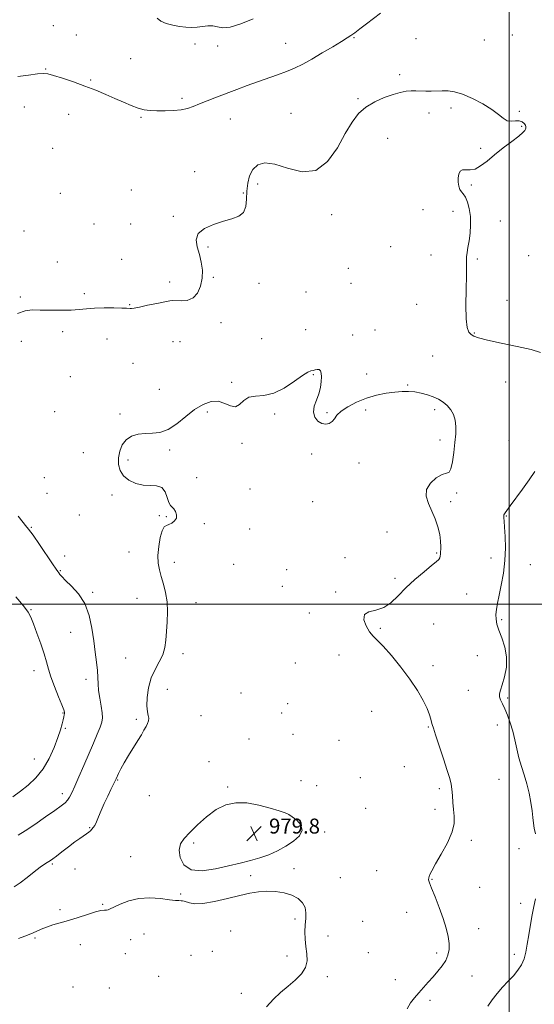
# Model space of a CAD drawing. Extents: x 2054800 to 2057700, y 359800 to 362700.
# Drawn here: x 2055238 to 2055513, y 361786 to 362312 of the extents above; entities that cross this region are included whole.
import ezdxf

# ---------------------------------------------------------------- set-up
doc = ezdxf.new("R2010")
doc.units = 0
doc.header["$MEASUREMENT"] = 0
for name, color, linetype, lineweight in [('32000', 7, 'Continuous', 0), ('DTM SPOT ELEVATION', 2, 'Continuous', 13), ('INDEX CONTOUR', 41, 'Continuous', 13), ('INDEX CONTOUR DEPRESSION', 41, 'Continuous', 13), ('INTERMEDIATE CONTOUR', 44, 'Continuous', 0), ('SPOT ELEVATION', 7, 'Continuous', 0)]:
    doc.layers.add(name, color=color, linetype=linetype, lineweight=lineweight)
doc.styles.add('Style-ITALICS', font='ITALICS.shx')

# ---------------------------------------------------------------- blocks, each defined once
blk = doc.blocks.new('SPOT')
at = {"layer": 'SPOT ELEVATION'}
for p, q in [((-3.91, -3.91), (3.82, 3.81)), ((-1.65, 3.77), (1.72, -3.93))]:
    blk.add_line(p, q, dxfattribs=at)

msp = doc.modelspace()

# ---------------------------------------------------------------- linework, layer by layer
at = {"layer": '32000', "flags": 128}
for points in [[(2055500, 360000), (2055500, 362500)], [(2057500, 362000), (2055000, 362000)]]:
    msp.add_lwpolyline(points, dxfattribs=at)
at = {"layer": 'DTM SPOT ELEVATION'}
for p in [(2055256.35, 362308.91, 986.4), (2055268.73, 362303.92, 986.7), (2055417.12, 362302.66, 985.9), (2055501.8, 362304.05, 984.8), (2055332.02, 362299.15, 987.8), (2055344.15, 362298.17, 987.7), (2055380.6, 362299.57, 986.9), (2055450.29, 362302, 984.6), (2055486.77, 362301.25, 984.6), (2055297.67, 362291.39, 987.4), (2055252.19, 362285.9, 986.1), (2055441.43, 362282.72, 984.2), (2055276.27, 362280.01, 986.2), (2055240.8, 362265.5, 985.2), (2055325.1, 362270.22, 986.4), (2055419.17, 362269.93, 984.1), (2055264.49, 362261.57, 985.1), (2055303.14, 362260.06, 985.8), (2055383.4, 362262.18, 984.7), (2055457.19, 362262.39, 983.7), (2055468.92, 362264.99, 983.8), (2055505.4, 362263.15, 984.1), (2055350.97, 362259.16, 985.1), (2055506.79, 362255.21, 983.9), (2055435.09, 362248.81, 983.5), (2055256.05, 362243.49, 984.6), (2055484.78, 362243.46, 983.8), (2055331.95, 362231, 984.1), (2055365.51, 362224.32, 983.6), (2055479.81, 362223.78, 984.1), (2055260.17, 362219.44, 984.7), (2055298.14, 362221.24, 984.4), (2055357.9, 362219.52, 984.1), (2055405.21, 362208.08, 983.7), (2055453.97, 362210.65, 983.7), (2055470.08, 362209.71, 983.8), (2055278.07, 362203.03, 984.4), (2055297.73, 362203.04, 984.2), (2055320.58, 362207.14, 984.1), (2055495.3, 362204.59, 984.3), (2055240.65, 362199.31, 984.6), (2055338.99, 362190.67, 983.9), (2055436.69, 362190.9, 983.6), (2055458.17, 362186.47, 983.7), (2055258.51, 362182.8, 984.4), (2055292.93, 362184.15, 984.2), (2055482.97, 362184.35, 984.1), (2055510.53, 362186.18, 984.9), (2055414.04, 362179.34, 983.5), (2055318.47, 362172.04, 984.4), (2055341.81, 362174.55, 983.9), (2055366.33, 362171.32, 983.7), (2055415.45, 362171.28, 983.4), (2055272.96, 362165.8, 984.4), (2055391.46, 362166.7, 983.9), (2055238.75, 362163.96, 984.3), (2055450.51, 362160.09, 983.5), (2055498.96, 362162.17, 984.8), (2055297.12, 362160.01, 984.1), (2055346.04, 362150.32, 983.6), (2055261.35, 362145.45, 983.5), (2055391.19, 362146.51, 983.1), (2055428.24, 362146.48, 982.7), (2055481.45, 362144.88, 984.1), (2055239.21, 362140.4, 983.2), (2055285.13, 362141.55, 983.1), (2055320.35, 362140.09, 983.1), (2055324.03, 362140.18, 983.1), (2055367.77, 362141.7, 982.8), (2055416.36, 362143.81, 982.5), (2055298.95, 362128.58, 982.7), (2055459.17, 362132.59, 982.9), (2055265.45, 362121.52, 982.6), (2055351.61, 362118.44, 982.1), (2055395.35, 362122.53, 981.9), (2055423.92, 362122.89, 982.5), (2055498.26, 362118.71, 983.3), (2055312.98, 362114.65, 982.3), (2055445.72, 362117.07, 982.1), (2055257.13, 362102.75, 982.5), (2055338.68, 362102.58, 981.9), (2055402.74, 362102.26, 982.1), (2055423.34, 362103.61, 981.7), (2055460.29, 362103.82, 981.7), (2055292.02, 362101.47, 982.1), (2055374.75, 362101.5, 981.8), (2055463.11, 362087.55, 981.8), (2055499.88, 362087.29, 982.7), (2055318.57, 362082.29, 981.9), (2055357.29, 362085.89, 981.9), (2055272.4, 362080.89, 982.3), (2055296.23, 362077.01, 981.9), (2055394.43, 362080.07, 981.8), (2055419.83, 362075.37, 981.6), (2055251.61, 362067.51, 982.4), (2055332.9, 362067.47, 981.7), (2055361.57, 362061.41, 981.8), (2055253.04, 362059.15, 983.1), (2055287.81, 362058.34, 982.1), (2055472, 362059.32, 982.1), (2055394.94, 362054.76, 981.7), (2055468.82, 362054.7, 982.2), (2055270.27, 362047.65, 982.9), (2055312.98, 362047.15, 982.1), (2055316.81, 362046.65, 982.1), (2055498.6, 362047.09, 984.1), (2055244.62, 362041.02, 983.9), (2055337.14, 362042.94, 981.8), (2055361.39, 362040.05, 981.7), (2055434.66, 362038.42, 981.5), (2055262.47, 362025.74, 983.6), (2055296.82, 362027.8, 982.6), (2055412.33, 362024.76, 981.5), (2055461.31, 362027.31, 981.9), (2055490.32, 362024.68, 983.4), (2055321.03, 362022.36, 981.6), (2055352.76, 362021.25, 981.2), (2055381.1, 362018.31, 981.7), (2055511.4, 362021.12, 984.9), (2055260.05, 362017.92, 983.9), (2055438.95, 362013.67, 981.8), (2055378.7, 362009.41, 981.7), (2055277.38, 362006.32, 983.8), (2055301.09, 362003.13, 982.7), (2055407.31, 362006.4, 981.9), (2055477.4, 362005.36, 982.7), (2055244.34, 361996.99, 985.9), (2055332.64, 362000.79, 981.4), (2055393.2, 361995.17, 981.9), (2055431.17, 361986.99, 982.1), (2055459.66, 361989.28, 982.7), (2055496.12, 361991.6, 984.3), (2055265.67, 361984.89, 984.8), (2055295.02, 361971.21, 982.9), (2055325.66, 361973.56, 981.6), (2055409.16, 361972.86, 981.7), (2055483.11, 361972.45, 982.9), (2055385.78, 361968.56, 981.4), (2055459.38, 361967.15, 982.3), (2055246.01, 361964.38, 986.6), (2055273.8, 361959.7, 984.5), (2055317.31, 361954.39, 981.3), (2055356.73, 361952.53, 981.2), (2055478.16, 361953.97, 983.1), (2055499.33, 361949.81, 984.3), (2055381.58, 361946.82, 980.8), (2055261.45, 361941.82, 986.1), (2055335.28, 361940.29, 980.9), (2055378.43, 361941.71, 980.7), (2055426.58, 361942.65, 981.4), (2055300.67, 361938.46, 982.3), (2055456.9, 361934.36, 981.9), (2055493.69, 361935.46, 983.4), (2055262.83, 361933.65, 985.8), (2055384.44, 361930.41, 980.3), (2055361.03, 361927.85, 980.6), (2055409.03, 361927.14, 980.8), (2055246.24, 361917.25, 986.9), (2055339.54, 361915.76, 980.2), (2055443.99, 361913.16, 981.1), (2055290.72, 361905.96, 981.9), (2055349.63, 361902.34, 980.1), (2055388.77, 361905.62, 980.5), (2055397.16, 361902.94, 980.5), (2055420.55, 361907.23, 980.7), (2055494.6, 361906.38, 983.1), (2055261.11, 361898.7, 984.5), (2055307.72, 361897.59, 981.1), (2055462.69, 361901.31, 981.7), (2055423.4, 361890.82, 980.4), (2055460.37, 361890.3, 981.4), (2055376.95, 361881.52, 979.8), (2055275.77, 361880.54, 982.1), (2055401.44, 361878.28, 980.1), (2055331.42, 361872.36, 979.8), (2055479.86, 361873.82, 982.4), (2055505.27, 361869.35, 983.3), (2055255.79, 361861.09, 981.8), (2055297.71, 361865.03, 980.5), (2055267.98, 361858.39, 981.4), (2055361.87, 361854.98, 980.1), (2055384.97, 361858.71, 980.2), (2055429.17, 361857.6, 980.8), (2055409.85, 361853.75, 980.5), (2055458.74, 361852.96, 982.1), (2055324.39, 361845.16, 980.1), (2055484.24, 361848.75, 982.9), (2055282.78, 361839.6, 980.1), (2055506.12, 361840.06, 983.4), (2055259.94, 361836.68, 980.3), (2055445.21, 361835.35, 981.1), (2055385.55, 361831.83, 979.8), (2055421.78, 361830.47, 980.5), (2055304.75, 361823.81, 979.5), (2055351.21, 361825.26, 979.8), (2055483.79, 361826.6, 982.8), (2055246.62, 361821.6, 979.8), (2055297.65, 361820.71, 979.5), (2055403.24, 361822.75, 980.5), (2055270.76, 361818.03, 979.4), (2055294.9, 361813.19, 979.1), (2055341.37, 361814.51, 979.3), (2055424.67, 361813.8, 980.7), (2055461.28, 361813.56, 981.6), (2055502.84, 361812.95, 983.5), (2055330.04, 361812.26, 979.2), (2055381.21, 361812.03, 979.6), (2055312.71, 361801.05, 979.5), (2055402.82, 361800.93, 980.3), (2055439.27, 361799.39, 981.2), (2055480.19, 361801.25, 982.9), (2055266.95, 361795.41, 979.4), (2055286.38, 361794.85, 979.4), (2055356.93, 361792.04, 979.6), (2055457.65, 361788.3, 982.4)]:
    msp.add_point(p, dxfattribs=at)
at = {"layer": 'INDEX CONTOUR'}
msp.add_polyline3d([(2055237.803, 361821.352, 980), (2055241.122, 361822.637, 980), (2055244.352, 361823.8571, 980), (2055247.199, 361825.089, 980), (2055249.88, 361826.308, 980), (2055252.743, 361827.466, 980), (2055256.0859, 361828.546, 980), (2055260.002, 361829.673, 980), (2055264.533, 361831.001, 980), (2055269.595, 361832.603, 980), (2055274.6029, 361834.218, 980), (2055278.843, 361835.498, 980), (2055281.785, 361836.198, 980), (2055283.629, 361836.465, 980), (2055284.756, 361836.549, 980), (2055285.588, 361836.696, 980), (2055286.7, 361837.142, 980), (2055288.709, 361838.124, 980), (2055292.074, 361839.731, 980), (2055296.636, 361841.472, 980), (2055302.08, 361842.708, 980), (2055308.012, 361842.99, 980), (2055313.73, 361842.612, 980), (2055318.452, 361842.055, 980), (2055321.613, 361841.703, 980), (2055323.5, 361841.55, 980), (2055324.617, 361841.491, 980), (2055325.43, 361841.426, 980), (2055326.262, 361841.257, 980), (2055329.16, 361840.323, 980), (2055331.988, 361839.906, 980), (2055336.358, 361840.0851, 980), (2055342.473, 361841.144, 980), (2055349.431, 361842.734, 980), (2055356.06, 361844.3469, 980), (2055361.489, 361845.562, 980), (2055366.064, 361846.3, 980), (2055370.4379, 361846.566, 980), (2055375.078, 361846.36, 980), (2055379.711, 361845.653, 980), (2055383.883, 361844.406, 980), (2055387.207, 361842.611, 980), (2055389.58, 361840.37, 980), (2055390.973, 361837.813, 980), (2055391.427, 361835.035, 980), (2055391.29, 361832.001, 980), (2055390.985, 361828.638, 980), (2055390.863, 361824.92, 980), (2055390.99, 361820.985, 980), (2055391.361, 361817.017, 980), (2055391.8729, 361813.166, 980), (2055392.019, 361809.459, 980), (2055391.195, 361805.893, 980), (2055388.981, 361802.4569, 980), (2055385.696, 361799.107, 980), (2055381.849, 361795.795, 980), (2055377.882, 361792.439, 980), (2055373.993, 361788.848, 980), (2055370.316, 361784.798, 980)], dxfattribs=at)
at = {"layer": 'INDEX CONTOUR DEPRESSION'}
msp.add_polyline3d([(2055350.085, 361860.191, 980), (2055343.03, 361858.558, 980), (2055335.991, 361857.503, 980), (2055330.074, 361857.991, 980), (2055326.142, 361860.6259, 980), (2055324.1, 361864.562, 980), (2055323.61, 361868.589, 980), (2055324.384, 361871.823, 980), (2055326.33, 361874.688, 980), (2055329.4071, 361877.93, 980), (2055333.516, 361882.03, 980), (2055338.328, 361886.396, 980), (2055343.458, 361890.171, 980), (2055348.628, 361892.658, 980), (2055353.991, 361893.805, 980), (2055359.806, 361893.725, 980), (2055366.132, 361892.611, 980), (2055372.222, 361890.983, 980), (2055377.128, 361889.444, 980), (2055380.229, 361888.412, 980), (2055382.209, 361887.563, 980), (2055384.083, 361886.388, 980), (2055386.503, 361884.503, 980), (2055388.68, 361882.0261, 980), (2055389.465, 361879.199, 980), (2055388.031, 361876.249, 980), (2055384.838, 361873.337, 980), (2055380.669, 361870.608, 980), (2055376.179, 361868.185, 980), (2055371.519, 361866.101, 980), (2055366.711, 361864.366, 980), (2055361.722, 361862.9469, 980), (2055356.288, 361861.639, 980), (2055350.085, 361860.191, 980)], dxfattribs=at)
at = {"layer": 'INTERMEDIATE CONTOUR'}
for points in [[(2055237.449, 362281.82, 986), (2055243.059, 362282.627, 986), (2055247.823, 362283.175, 986), (2055250.95, 362283.4011, 986), (2055253.373, 362283.177, 986), (2055256.455, 362282.36, 986), (2055261.19, 362280.87, 986), (2055267.084, 362278.895, 986), (2055273.273, 362276.689, 986), (2055279.05, 362274.463, 986), (2055284.342, 362272.271, 986), (2055289.234, 362270.129, 986), (2055293.787, 362268.077, 986), (2055297.954, 362266.272, 986), (2055301.665, 362264.898, 986), (2055304.938, 362264.076, 986), (2055308.149, 362263.681, 986), (2055311.765, 362263.5269, 986), (2055316.068, 362263.4759, 986), (2055320.615, 362263.589, 986), (2055324.7811, 362263.977, 986), (2055328.154, 362264.725, 986), (2055331.181, 362265.819, 986), (2055334.523, 362267.222, 986), (2055338.687, 362268.891, 986), (2055343.561, 362270.772, 986), (2055354.407, 362274.928, 986), (2055360.01, 362277.048, 986), (2055365.582, 362279.066, 986), (2055376.185, 362282.669, 986), (2055380.961, 362284.417, 986), (2055385.321, 362286.28, 986), (2055389.673, 362288.448, 986), (2055394.534, 362291.133, 986), (2055400.165, 362294.403, 986), (2055405.813, 362297.762, 986), (2055410.468, 362300.573, 986), (2055413.46, 362302.414, 986), (2055415.457, 362303.734, 986), (2055417.466, 362305.193, 986), (2055420.267, 362307.301, 986), (2055423.7321, 362309.94, 986), (2055431.256, 362315.733, 986)], [(2055311.884, 362313.028, 988), (2055313.812, 362311.423, 988), (2055316.684, 362310.183, 988), (2055320.2, 362309.257, 988), (2055323.835, 362308.602, 988), (2055327.177, 362308.184, 988), (2055330.256, 362308.022, 988), (2055333.212, 362308.15, 988), (2055336.143, 362308.535, 988), (2055338.975, 362308.891, 988), (2055341.596, 362308.867, 988), (2055344.035, 362308.304, 988), (2055346.903, 362307.81, 988), (2055350.956, 362308.182, 988), (2055356.648, 362309.969, 988), (2055363.234, 362312.708, 988)], [(2055237.164, 362155.163, 984), (2055241.227, 362156.662, 984), (2055244.982, 362157.1149, 984), (2055249.263, 362157.061, 984), (2055254.615, 362156.955, 984), (2055260.441, 362156.936, 984), (2055265.855, 362157.063, 984), (2055270.256, 362157.3639, 984), (2055274.174, 362157.735, 984), (2055278.423, 362158.046, 984), (2055283.509, 362158.192, 984), (2055288.696, 362158.2, 984), (2055292.94, 362158.1269, 984), (2055295.486, 362158.024, 984), (2055297.394, 362157.874, 984), (2055298.132, 362157.906, 984), (2055299.577, 362158.132, 984), (2055302.345, 362158.674, 984), (2055306.724, 362159.584, 984), (2055311.709, 362160.631, 984), (2055315.97, 362161.515, 984), (2055318.5811, 362162.0059, 984), (2055320.23, 362162.148, 984), (2055324.7009, 362161.917, 984), (2055327.943, 362162.213, 984), (2055331.057, 362163.501, 984), (2055333.485, 362166.157, 984), (2055335.116, 362169.846, 984), (2055335.951, 362174.053, 984), (2055336.02, 362178.342, 984), (2055335.453, 362182.599, 984), (2055334.412, 362186.788, 984), (2055333.192, 362190.849, 984), (2055332.6409, 362194.627, 984), (2055333.745, 362197.943, 984), (2055337.135, 362200.66, 984), (2055342.021, 362202.808, 984), (2055347.262, 362204.459, 984), (2055351.874, 362205.764, 984), (2055355.51, 362207.18, 984), (2055357.983, 362209.243, 984), (2055359.23, 362212.333, 984), (2055359.68, 362216.215, 984), (2055359.888, 362220.5, 984), (2055360.347, 362224.809, 984), (2055361.317, 362228.807, 984), (2055362.995, 362232.168, 984), (2055365.598, 362234.563, 984), (2055369.408, 362235.64, 984), (2055374.727, 362235.045, 984), (2055381.63, 362232.864, 984), (2055389.3029, 362230.955, 984), (2055396.706, 362231.618, 984), (2055403.007, 362236.388, 984), (2055408.191, 362243.737, 984), (2055412.45, 362251.374, 984), (2055416.042, 362257.466, 984), (2055419.496, 362262.022, 984), (2055423.411, 362265.509, 984), (2055428.166, 362268.319, 984), (2055433.268, 362270.541, 984), (2055438.005, 362272.187, 984), (2055441.842, 362273.286, 984), (2055444.936, 362273.925, 984), (2055447.6219, 362274.206, 984), (2055450.191, 362274.238, 984), (2055455.449, 362274.042, 984), (2055458.286, 362274.036, 984), (2055464.268, 362274.147, 984), (2055467.37, 362274.089, 984), (2055470.873, 362273.615, 984), (2055475.172, 362272.371, 984), (2055480.442, 362270.145, 984), (2055485.968, 362267.285, 984), (2055490.812, 362264.282, 984), (2055494.297, 362261.585, 984), (2055496.787, 362259.481, 984), (2055498.907, 362258.215, 984), (2055501.135, 362257.895, 984), (2055503.37, 362258.065, 984), (2055505.366, 362258.131, 984), (2055506.922, 362257.648, 984), (2055508.021, 362256.767, 984), (2055508.692, 362255.791, 984), (2055508.977, 362254.958, 984), (2055508.971, 362254.26, 984), (2055508.781, 362253.624, 984), (2055508.403, 362252.928, 984), (2055507.391, 362251.846, 984), (2055505.191, 362249.9999, 984), (2055501.48, 362247.157, 984), (2055496.8739, 362243.6659, 984), (2055492.223, 362240.018, 984), (2055488.204, 362236.681, 984), (2055484.805, 362234.022, 984), (2055481.84, 362232.384, 984), (2055479.174, 362231.924, 984), (2055476.878, 362232.054, 984), (2055475.074, 362232.004, 984), (2055473.845, 362231.17, 984), (2055473.128, 362229.628, 984), (2055472.822, 362227.623, 984), (2055472.839, 362225.407, 984), (2055473.146, 362223.269, 984), (2055473.721, 362221.505, 984), (2055474.534, 362220.265, 984), (2055475.527, 362219.102, 984), (2055476.631, 362217.42, 984), (2055477.755, 362214.765, 984), (2055478.718, 362211.24, 984), (2055479.319, 362207.09, 984), (2055479.416, 362202.583, 984), (2055479.1199, 362198.078, 984), (2055478.605, 362193.959, 984), (2055478.035, 362190.525, 984), (2055477.535, 362187.729, 984), (2055477.219, 362185.438, 984), (2055477.154, 362183.346, 984), (2055477.212, 362180.453, 984), (2055477.217, 362175.587, 984), (2055477.0639, 362168.125, 984), (2055476.928, 362159.653, 984), (2055477.054, 362152.304, 984), (2055477.623, 362147.685, 984), (2055478.554, 362145.288, 984), (2055479.703, 362144.075, 984), (2055481.124, 362143.148, 984), (2055483.664, 362142.175, 984), (2055488.372, 362140.964, 984), (2055495.769, 362139.394, 984), (2055504.276, 362137.631, 984), (2055511.791, 362135.91, 984), (2055516.719, 362134.457, 984)], [(2055235.375, 361848.947, 982), (2055238.558, 361851.119, 982), (2055242.286, 361853.921, 982), (2055246.084, 361856.879, 982), (2055249.342, 361859.392, 982), (2055251.605, 361861.015, 982), (2055253.055, 361861.932, 982), (2055254.031, 361862.485, 982), (2055254.8919, 361863.015, 982), (2055256.068, 361863.8571, 982), (2055258.013, 361865.346, 982), (2055260.989, 361867.663, 982), (2055264.5051, 361870.379, 982), (2055267.88, 361872.913, 982), (2055270.576, 361874.8169, 982), (2055274.147, 361877.188, 982), (2055275.33, 361878.055, 982), (2055276.262, 361878.856, 982), (2055277.031, 361879.651, 982), (2055277.732, 361880.537, 982), (2055278.474, 361881.768, 982), (2055279.374, 361883.633, 982), (2055280.526, 361886.334, 982), (2055281.935, 361889.703, 982), (2055283.588, 361893.488, 982), (2055285.422, 361897.393, 982), (2055287.19, 361900.981, 982), (2055289.448, 361905.4849, 982), (2055289.964, 361906.587, 982), (2055291.247, 361909.501, 982), (2055292.455, 361911.986, 982), (2055294.211, 361915.209, 982), (2055296.546, 361919.093, 982), (2055301.527, 361927.045, 982), (2055303.416, 361930.192, 982), (2055304.831, 361932.683, 982), (2055305.902, 361934.661, 982), (2055306.722, 361936.269, 982), (2055307.242, 361937.657, 982), (2055307.372, 361938.977, 982), (2055307.093, 361940.439, 982), (2055306.657, 361942.479, 982), (2055306.3819, 361945.593, 982), (2055306.549, 361950.061, 982), (2055307.287, 361955.3, 982), (2055308.688, 361960.512, 982), (2055310.734, 361965.0809, 982), (2055312.979, 361969.114, 982), (2055314.869, 361972.902, 982), (2055315.9979, 361976.719, 982), (2055316.553, 361980.79, 982), (2055316.869, 361985.326, 982), (2055317.184, 361990.44, 982), (2055317.354, 361995.855, 982), (2055317.136, 362001.193, 982), (2055316.3779, 362006.142, 982), (2055315.269, 362010.629, 982), (2055314.09, 362014.6461, 982), (2055313.095, 362018.262, 982), (2055312.449, 362021.872, 982), (2055312.292, 362025.951, 982), (2055312.707, 362030.729, 982), (2055313.535, 362035.467, 982), (2055314.56, 362039.183, 982), (2055315.62, 362041.192, 982), (2055316.773, 362042.012, 982), (2055318.132, 362042.462, 982), (2055319.72, 362043.215, 982), (2055321.198, 362044.37, 982), (2055322.139, 362045.883, 982), (2055322.239, 362047.662, 982), (2055321.691, 362049.4261, 982), (2055320.813, 362050.844, 982), (2055318.951, 362052.666, 982), (2055318.075, 362054.249, 982), (2055317.21, 362056.898, 982), (2055316.064, 362059.884, 982), (2055314.278, 362062.198, 982), (2055311.599, 362063.144, 982), (2055308.203, 362063.273, 982), (2055304.369, 362063.452, 982), (2055300.407, 362064.381, 982), (2055296.741, 362066.093, 982), (2055293.826, 362068.46, 982), (2055292.007, 362071.348, 982), (2055291.1979, 362074.621, 982), (2055291.206, 362078.139, 982), (2055291.878, 362081.727, 982), (2055293.237, 362085.067, 982), (2055295.345, 362087.803, 982), (2055298.214, 362089.669, 982), (2055301.652, 362090.742, 982), (2055305.413, 362091.19, 982), (2055309.309, 362091.279, 982), (2055313.376, 362091.68, 982), (2055317.707, 362093.166, 982), (2055322.3451, 362096.214, 982), (2055327.139, 362100.119, 982), (2055331.89, 362103.88, 982), (2055336.4209, 362106.644, 982), (2055340.658, 362108.154, 982), (2055344.547, 362108.3, 982), (2055348.0419, 362107.191, 982), (2055351.1071, 362105.802, 982), (2055353.711, 362105.327, 982), (2055355.912, 362106.559, 982), (2055358.124, 362108.682, 982), (2055360.85, 362110.48, 982), (2055364.483, 362111.137, 982), (2055368.976, 362111.446, 982), (2055374.171, 362112.602, 982), (2055379.806, 362115.393, 982), (2055385.205, 362118.98, 982), (2055389.583, 362122.1181, 982), (2055392.398, 362123.873, 982), (2055394.053, 362124.561, 982), (2055395.192, 362124.808, 982), (2055396.326, 362125.096, 982), (2055397.448, 362125.322, 982), (2055398.42, 362125.238, 982), (2055399.129, 362124.6239, 982), (2055399.561, 362123.39, 982), (2055399.724, 362121.472, 982), (2055399.613, 362118.859, 982), (2055399.161, 362115.742, 982), (2055398.284, 362112.363, 982), (2055397.016, 362108.943, 982), (2055395.862, 362105.628, 982), (2055395.443, 362102.548, 982), (2055396.197, 362099.842, 982), (2055397.8399, 362097.7171, 982), (2055399.908, 362096.39, 982), (2055401.987, 362096.011, 982), (2055403.873, 362096.448, 982), (2055405.415, 362097.498, 982), (2055406.601, 362098.985, 982), (2055407.973, 362100.84, 982), (2055410.213, 362103.019, 982), (2055413.806, 362105.437, 982), (2055418.465, 362107.843, 982), (2055423.708, 362109.944, 982), (2055429.079, 362111.512, 982), (2055434.246, 362112.578, 982), (2055438.9029, 362113.236, 982), (2055442.851, 362113.566, 982), (2055446.308, 362113.584, 982), (2055449.597, 362113.291, 982), (2055452.961, 362112.694, 982), (2055456.3089, 362111.828, 982), (2055459.469, 362110.737, 982), (2055462.3, 362109.443, 982), (2055464.792, 362107.903, 982), (2055466.9689, 362106.053, 982), (2055468.83, 362103.84, 982), (2055470.286, 362101.245, 982), (2055471.226, 362098.258, 982), (2055471.585, 362094.847, 982), (2055471.474, 362090.894, 982), (2055471.055, 362086.26, 982), (2055470.461, 362081.004, 982), (2055469.736, 362075.983, 982), (2055468.899, 362072.2559, 982), (2055467.908, 362070.499, 982), (2055466.47, 362069.8679, 982), (2055464.231, 362069.1371, 982), (2055461.083, 362067.345, 982), (2055457.907, 362064.596, 982), (2055455.831, 362061.256, 982), (2055455.659, 362057.631, 982), (2055456.904, 362053.781, 982), (2055458.757, 362049.704, 982), (2055460.522, 362045.437, 982), (2055461.955, 362041.176, 982), (2055462.926, 362037.157, 982), (2055463.365, 362033.592, 982), (2055463.433, 362030.5959, 982), (2055463.2879, 362026.6151, 982), (2055463.186, 362025.492, 982), (2055462.939, 362024.659, 982), (2055462.374, 362023.848, 982), (2055461.072, 362022.622, 982), (2055458.548, 362020.507, 982), (2055454.544, 362017.192, 982), (2055449.691, 362013.039, 982), (2055444.846, 362008.573, 982), (2055440.6429, 362004.305, 982), (2055436.84, 362000.668, 982), (2055432.974, 361998.08, 982), (2055428.818, 361996.718, 982), (2055425.086, 361995.812, 982), (2055422.732, 361994.353, 982), (2055422.4071, 361991.6531, 982), (2055423.576, 361988.299, 982), (2055425.404, 361985.197, 982), (2055427.286, 361982.922, 982), (2055429.535, 361980.722, 982), (2055432.695, 361977.511, 982), (2055437.083, 361972.532, 982), (2055442.112, 361966.35, 982), (2055446.97, 361959.8581, 982), (2055450.985, 361953.828, 982), (2055454.05, 361948.552, 982), (2055456.2, 361944.201, 982), (2055457.51, 361940.888, 982), (2055458.216, 361938.4901, 982), (2055458.593, 361936.828, 982), (2055458.926, 361935.563, 982), (2055459.5241, 361933.723, 982), (2055460.707, 361930.177, 982), (2055462.644, 361924.277, 982), (2055464.907, 361917.305, 982), (2055466.92, 361911.029, 982), (2055468.244, 361906.735, 982), (2055468.984, 361903.788, 982), (2055469.387, 361901.075, 982), (2055469.669, 361897.739, 982), (2055469.944, 361893.954, 982), (2055470.298, 361890.154, 982), (2055470.701, 361886.595, 982), (2055470.655, 361882.832, 982), (2055469.546, 361878.245, 982), (2055467.02, 361872.503, 982), (2055463.766, 361866.433, 982), (2055460.737, 361861.151, 982), (2055458.681, 361857.499, 982), (2055457.536, 361855.223, 982), (2055457.0371, 361853.793, 982), (2055456.987, 361852.639, 982), (2055457.463, 361851.016, 982), (2055458.608, 361848.138, 982), (2055460.467, 361843.512, 982), (2055462.679, 361837.81, 982), (2055464.785, 361831.996, 982), (2055466.403, 361826.855, 982), (2055467.4641, 361822.455, 982), (2055467.9781, 361818.686, 982), (2055467.9459, 361815.422, 982), (2055467.336, 361812.478, 982), (2055466.1069, 361809.654, 982), (2055464.258, 361806.789, 982), (2055461.958, 361803.869, 982), (2055459.414, 361800.9149, 982), (2055456.812, 361797.958, 982), (2055451.767, 361792.284, 982), (2055449.453, 361789.643, 982), (2055447.356, 361786.914, 982), (2055445.53, 361783.82, 982)], [(2055513.829, 362070.772, 984), (2055510.7169, 362066.411, 984), (2055507.14, 362061.458, 984), (2055500.621, 362052.522, 984), (2055498.797, 362049.98, 984), (2055497.874, 362048.651, 984), (2055497.253, 362047.711, 984), (2055497.15, 362047.406, 984), (2055497.136, 362046.925, 984), (2055497.197, 362046.017, 984), (2055497.34, 362044.227, 984), (2055497.576, 362041.05, 984), (2055497.873, 362036.17, 984), (2055498.022, 362030.029, 984), (2055497.769, 362023.257, 984), (2055496.9569, 362016.455, 984), (2055495.82, 362010.105, 984), (2055494.685, 362004.657, 984), (2055493.823, 362000.424, 984), (2055493.268, 361997.158, 984), (2055492.993, 361994.474, 984), (2055493.006, 361991.9851, 984), (2055493.437, 361989.302, 984), (2055494.45, 361986.036, 984), (2055496.064, 361981.902, 984), (2055497.718, 361977.048, 984), (2055498.706, 361971.725, 984), (2055498.536, 361966.241, 984), (2055497.567, 361961.115, 984), (2055496.37, 361956.9241, 984), (2055495.434, 361954.049, 984), (2055494.92, 361952.105, 984), (2055494.909, 361950.515, 984), (2055495.442, 361948.769, 984), (2055496.418, 361946.6309, 984), (2055497.696, 361943.933, 984), (2055499.138, 361940.556, 984), (2055500.606, 361936.587, 984), (2055501.959, 361932.164, 984), (2055503.111, 361927.433, 984), (2055504.1689, 361922.587, 984), (2055505.295, 361917.828, 984), (2055506.6, 361913.281, 984), (2055508.009, 361908.769, 984), (2055509.4, 361904.035, 984), (2055510.655, 361898.956, 984), (2055511.684, 361893.924, 984), (2055512.401, 361889.459, 984), (2055512.781, 361885.918, 984), (2055513.0379, 361882.987, 984), (2055513.4501, 361880.189, 984), (2055514.19, 361877.157, 984)], [(2055237.618, 361876.504, 984), (2055241.3649, 361878.844, 984), (2055246.511, 361882.305, 984), (2055252.212, 361886.246, 984), (2055257.222, 361889.773, 984), (2055260.602, 361892.227, 984), (2055262.641, 361893.882, 984), (2055263.931, 361895.25, 984), (2055265.014, 361896.838, 984), (2055266.225, 361899.152, 984), (2055267.847, 361902.695, 984), (2055270.065, 361907.757, 984), (2055272.661, 361913.769, 984), (2055277.749, 361925.612, 984), (2055279.796, 361930.441, 984), (2055281.331, 361934.221, 984), (2055282.259, 361936.908, 984), (2055282.611, 361939.16, 984), (2055282.449, 361941.808, 984), (2055281.875, 361945.44, 984), (2055281.139, 361949.651, 984), (2055280.53, 361953.7919, 984), (2055280.248, 361957.4059, 984), (2055280.135, 361960.815, 984), (2055279.943, 361964.532, 984), (2055279.482, 361968.984, 984), (2055278.782, 361974.2471, 984), (2055277.93, 361980.308, 984), (2055276.932, 361987.048, 984), (2055275.469, 361993.915, 984), (2055273.142, 362000.253, 984), (2055269.768, 362005.519, 984), (2055266.032, 362009.638, 984), (2055262.833, 362012.651, 984), (2055260.846, 362014.642, 984), (2055259.832, 362015.868, 984), (2055259.322, 362016.631, 984), (2055258.843, 362017.319, 984), (2055257.888, 362018.666, 984), (2055255.942, 362021.4941, 984), (2055248.938, 362031.831, 984), (2055245.4929, 362036.795, 984), (2055243.087, 362040.052, 984), (2055241.478, 362042.033, 984), (2055240.188, 362043.549, 984), (2055237.51, 362046.892, 984)], [(2055234.794, 361897.04, 986), (2055238.76, 361899.957, 986), (2055242.914, 361903.267, 986), (2055247.061, 361907.163, 986), (2055250.899, 361911.879, 986), (2055254.174, 361917.481, 986), (2055256.822, 361923.346, 986), (2055258.83, 361928.677, 986), (2055260.212, 361932.852, 986), (2055261.1, 361935.927, 986), (2055261.656, 361938.131, 986), (2055262.02, 361939.68, 986), (2055262.241, 361940.747, 986), (2055262.343, 361941.493, 986), (2055262.305, 361942.18, 986), (2055261.908, 361943.46, 986), (2055260.887, 361946.087, 986), (2055259.111, 361950.499, 986), (2055256.998, 361955.869, 986), (2055255.098, 361961.054, 986), (2055253.787, 361965.258, 986), (2055252.742, 361969.057, 986), (2055251.464, 361973.373, 986), (2055249.617, 361978.789, 986), (2055247.526, 361984.53, 986), (2055245.682, 361989.487, 986), (2055244.345, 361992.939, 986), (2055242.864, 361995.73, 986), (2055240.359, 361999.0979, 986), (2055236.31, 362003.858, 986)], [(2055514.032, 361842.471, 984), (2055513.261, 361838.41, 984), (2055512.37, 361833.98, 984), (2055511.422, 361828.82, 984), (2055510.485, 361823.367, 984), (2055509.63, 361818.256, 984), (2055508.871, 361813.974, 984), (2055507.98, 361810.401, 984), (2055506.67, 361807.268, 984), (2055504.735, 361804.3281, 984), (2055502.281, 361801.432, 984), (2055499.495, 361798.453, 984), (2055496.565, 361795.296, 984), (2055493.676, 361792.001, 984), (2055491.013, 361788.637, 984), (2055488.679, 361785.181, 984)]]:
    msp.add_polyline3d(points, dxfattribs=at)

# ---------------------------------------------------------------- block references
at = {"layer": 'SPOT ELEVATION'}
msp.add_blockref('SPOT', (2055363.667, 361877.397, 979.819), dxfattribs=at)

# ---------------------------------------------------------------- texts
at = {"layer": 'SPOT ELEVATION', "style": 'Style-ITALICS'}
msp.add_text('979.8', height=8, dxfattribs=at).set_placement((2055371.667, 361877.397, 979.819))

doc.saveas('drawing.dxf')
